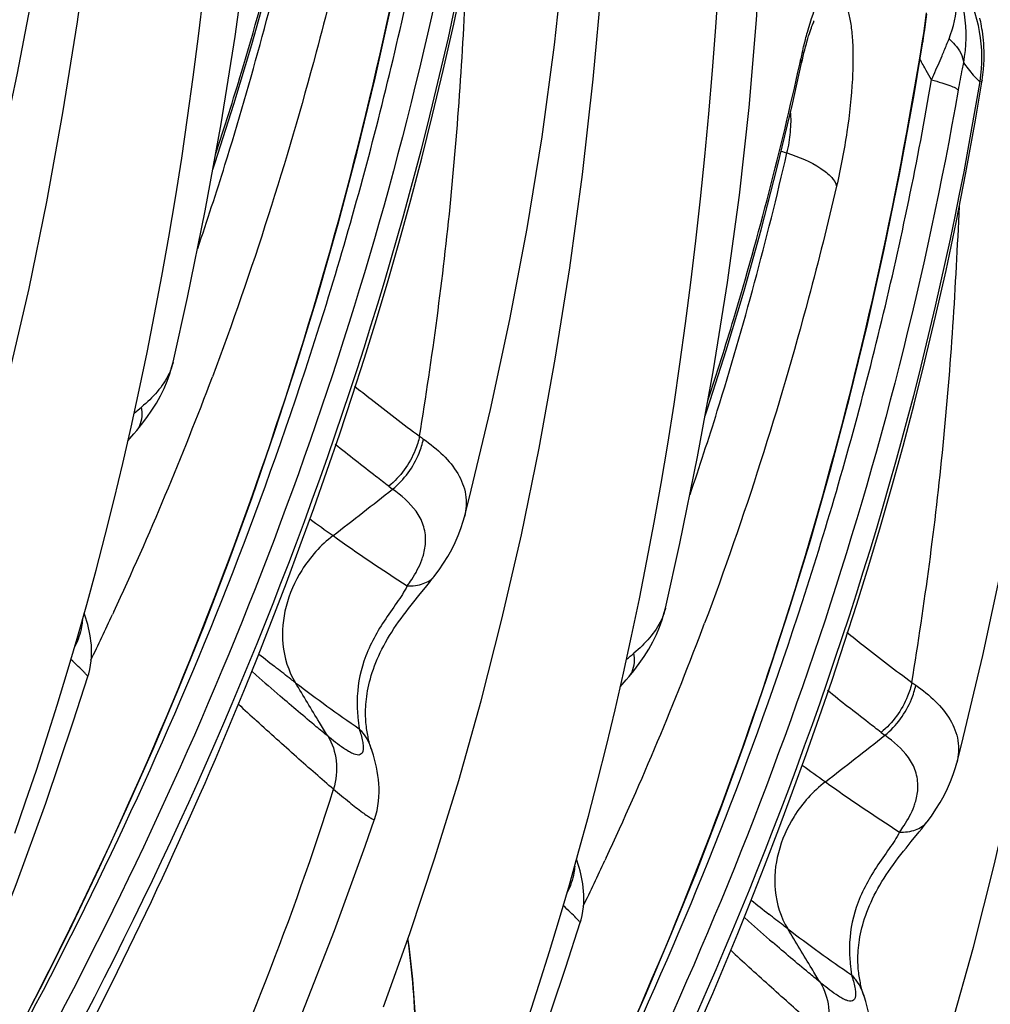
# Model space of a CAD drawing. Units: millimetres. Extents: x 0 to 297, y 0 to 210.
# Drawn here: x 198 to 200, y 91 to 94 of the extents above; entities that cross this region are included whole.
import ezdxf

# ---------------------------------------------------------------- set-up
doc = ezdxf.new("R2010")
doc.units = ezdxf.units.MM
doc.header["$LTSCALE"] = 16.335
doc.layers.add('DTM_AXIS', color=7, linetype='CONTINUOUS')

msp = doc.modelspace()

# ---------------------------------------------------------------- linework, layer by layer
at = {"layer": 'DTM_AXIS', "color": 7, "linetype": 'Continuous'}
for p, q in [((200.21501, 93.63861), (200.23915, 93.78305)), ((199.90322, 93.72194), (199.90633, 93.73614)), ((200.26254, 93.67894), (200.24823, 93.70458)), ((200.40069, 93.67809), (200.40068, 93.67806)), ((198.10258, 92.83325), (198.12391, 92.93542)), ((198.19489, 92.9096), (198.19482, 92.90929)), ((198.08048, 92.73241), (198.10258, 92.83325)), ((198.14933, 92.79788), (198.16039, 92.81775)), ((198.05763, 92.63289), (198.08048, 92.73241)), ((198.07194, 92.69524), (198.08825, 92.71417)), ((198.08825, 92.71417), (198.09592, 92.72321)), ((198.09582, 92.72309), (198.09592, 92.72321)), ((198.78291, 92.57078), (198.79338, 92.56302)), ((197.95928, 92.2483), (197.98487, 92.34245)), ((198.90838, 92.32741), (198.90842, 92.32746)), ((197.93304, 92.15545), (197.95928, 92.2483)), ((199.44476, 92.16211), (199.46609, 92.26428)), ((198.03336, 92.22889), (198.03, 92.22169)), ((199.53707, 92.23846), (199.537, 92.23815)), ((199.42266, 92.06126), (199.44476, 92.16211)), ((197.9062, 92.06393), (197.93304, 92.15545)), ((199.49151, 92.12674), (199.50258, 92.14661)), ((197.87875, 91.97365), (197.9062, 92.06393)), ((198.42157, 92.05612), (198.40943, 92.06693)), ((199.39982, 91.96174), (199.42266, 92.06126)), ((199.41413, 92.02409), (199.43043, 92.04303)), ((199.43043, 92.04303), (199.4381, 92.05206)), ((199.43801, 92.05195), (199.4381, 92.05206)), ((200.1251, 91.89964), (200.13556, 91.89187)), ((199.30146, 91.57715), (199.32706, 91.67131)), ((200.25057, 91.65627), (200.2506, 91.65631)), ((199.27523, 91.48431), (199.30146, 91.57715)), ((199.37554, 91.55775), (199.37215, 91.55046)), ((199.24839, 91.39279), (199.27523, 91.48431)), ((199.22094, 91.3025), (199.24839, 91.39279)), ((199.76376, 91.38498), (199.75161, 91.39578))]:
    msp.add_line(p, q, dxfattribs=at)
for points in [[(197.64698, 93.1585), (197.65957, 93.2083), (197.71763, 93.45158), (197.77048, 93.69721), (197.81766, 93.94485), (197.85856, 94.19444), (197.89268, 94.44559), (197.91995, 94.69754), (197.94085, 94.94978), (197.95355, 95.15393)], [(197.74915, 92.87999), (197.8021, 93.10994), (197.85068, 93.34622), (197.89472, 93.58878), (197.93405, 93.83749), (197.96853, 94.09212), (197.99808, 94.35245), (198.02265, 94.61868), (198.04214, 94.89031), (198.05406, 95.11164)], [(198.19482, 92.90928), (198.23411, 93.08595), (198.2823, 93.3219), (198.32574, 93.55923), (198.36395, 93.79743), (198.39645, 94.0362), (198.42294, 94.27522), (198.44359, 94.51389), (198.45887, 94.75163), (198.46609, 94.90251)], [(198.98917, 92.48735), (199.00176, 92.53716), (199.05982, 92.78043), (199.11266, 93.02607), (199.15984, 93.27371), (199.20074, 93.5233), (199.23486, 93.77444), (199.26214, 94.02639), (199.28304, 94.27864), (199.29574, 94.48279)], [(198.76806, 91.1516), (198.84014, 91.35187), (198.90869, 91.55766), (198.97354, 91.7691), (199.03437, 91.98575), (199.09134, 92.20885), (199.14428, 92.4388), (199.19287, 92.67507), (199.2369, 92.91764), (199.27623, 93.16635), (199.31072, 93.42098), (199.34026, 93.68131), (199.36483, 93.94754), (199.38432, 94.21917), (199.39625, 94.4405)], [(198.39193, 92.02285), (198.42473, 92.10425), (198.46497, 92.20646), (198.5038, 92.30773), (198.54163, 92.40907), (198.57842, 92.51046), (198.61413, 92.61175), (198.64907, 92.71386), (198.68318, 92.81677), (198.71641, 92.9204), (198.74902, 93.02564), (198.78087, 93.13224), (198.81196, 93.24037), (198.84266, 93.35158), (198.87285, 93.46592), (198.9024, 93.58327), (198.93148, 93.70498), (198.95986, 93.83078), (198.98739, 93.96082), (199.01423, 94.09702), (199.04018, 94.23992), (199.0585, 94.34924)], [(197.76528, 91.07119), (197.84309, 91.22163), (197.91957, 91.37504), (197.99463, 91.53149), (198.06825, 91.6912), (198.1403, 91.85419), (198.21064, 92.02049), (198.27921, 92.19033), (198.34583, 92.36373), (198.41035, 92.54069), (198.47267, 92.72145), (198.53262, 92.90602), (198.59001, 93.09438), (198.64473, 93.28676), (198.69662, 93.48316), (198.74549, 93.68352), (198.79125, 93.88808), (198.83375, 94.09687), (198.87282, 94.30975)], [(199.65554, 93.58658), (199.66543, 93.70429), (199.67437, 93.82296), (199.68235, 93.94259), (199.68938, 94.06317), (199.69545, 94.18455), (199.69999, 94.29147)], [(198.12391, 92.93542), (198.14445, 93.0389), (198.16417, 93.14366), (198.18307, 93.24969), (198.20112, 93.35698), (198.2183, 93.46549), (198.2346, 93.57517), (198.25, 93.68604), (198.26451, 93.79809), (198.2781, 93.9113), (198.29078, 94.02564), (198.30253, 94.14111), (198.31336, 94.25772)], [(199.537, 92.23814), (199.5763, 92.41481), (199.62448, 92.65076), (199.66792, 92.88808), (199.70614, 93.12629), (199.73863, 93.36506), (199.76512, 93.60407), (199.78577, 93.84275), (199.80106, 94.08049), (199.80828, 94.23137)], [(198.30288, 93.43436), (198.30941, 93.45348), (198.36041, 93.61262), (198.40916, 93.77526), (198.45555, 93.94139), (198.49951, 94.11096)], [(200.23915, 93.78305), (200.23959, 93.7858), (200.2419, 93.80069), (200.24405, 93.81537), (200.24606, 93.82987), (200.24789, 93.8441), (200.24954, 93.85795)], [(199.92349, 93.78504), (199.92557, 93.79217), (199.9276, 93.79888), (199.92957, 93.80512), (199.93145, 93.81089), (199.93325, 93.81618), (199.93495, 93.82096), (199.93653, 93.82524), (199.93798, 93.82901), (199.93927, 93.83222), (199.9404, 93.8349)], [(199.9404, 93.8349), (199.94135, 93.83705), (199.94207, 93.83861), (199.94255, 93.83961), (199.9427, 93.8399)], [(200.40068, 93.67804), (200.40279, 93.6928), (200.40431, 93.70693), (200.40533, 93.72056), (200.40588, 93.73351), (200.40604, 93.74567), (200.40588, 93.7571), (200.40546, 93.76782), (200.40484, 93.77779), (200.40406, 93.78706), (200.40315, 93.79574), (200.40216, 93.80387), (200.4011, 93.81143), (200.4, 93.81855), (200.39888, 93.82521), (200.39775, 93.83144), (200.3966, 93.83738), (200.39543, 93.84307), (200.39456, 93.84716)], [(200.33135, 91.81621), (200.34394, 91.86602), (200.402, 92.10929), (200.45485, 92.35492), (200.50203, 92.60257), (200.54293, 92.85216), (200.57705, 93.1033), (200.60432, 93.35525), (200.62522, 93.60749), (200.63792, 93.81164)], [(199.9075, 93.72091), (199.9082, 93.72409), (199.9104, 93.73385), (199.91261, 93.74329), (199.91482, 93.75239), (199.91702, 93.76113), (199.91921, 93.76949), (199.92137, 93.77747), (199.92349, 93.78504)], [(200.31573, 91.09796), (200.37656, 91.3146), (200.43352, 91.53771), (200.48647, 91.76766), (200.53505, 92.00393), (200.57909, 92.24649), (200.61842, 92.4952), (200.6529, 92.74984), (200.68245, 93.01016), (200.70702, 93.27639), (200.72651, 93.54803), (200.73843, 93.76936)], [(199.84169, 93.43982), (199.88318, 93.61272), (199.90749, 93.7209)], [(199.73411, 91.3517), (199.76692, 91.43311), (199.80716, 91.53532), (199.84599, 91.63658), (199.88381, 91.73792), (199.92061, 91.83931), (199.95632, 91.94061), (199.99125, 92.04272), (200.02536, 92.14563), (200.0586, 92.24926), (200.09121, 92.35449), (200.12306, 92.46109), (200.15415, 92.56923), (200.18485, 92.68044), (200.21504, 92.79477), (200.24458, 92.91212), (200.27367, 93.03384), (200.30205, 93.15964), (200.32957, 93.28968), (200.35641, 93.42588), (200.38236, 93.56878), (200.40069, 93.67809)], [(199.41044, 91.02005), (199.48249, 91.18305), (199.55283, 91.34935), (199.62139, 91.51919), (199.68802, 91.69258), (199.75253, 91.86955), (199.81486, 92.05031), (199.8748, 92.23487), (199.93219, 92.42323), (199.98692, 92.61562), (200.0388, 92.81201), (200.08768, 93.01238), (200.13343, 93.21693), (200.17593, 93.42573), (200.21501, 93.63861)], [(199.46609, 92.26428), (199.48663, 92.36776), (199.50636, 92.47252), (199.52526, 92.57855), (199.5433, 92.68584), (199.56048, 92.79434), (199.57678, 92.90403), (199.59219, 93.0149), (199.60669, 93.12695), (199.62028, 93.24015), (199.63296, 93.3545), (199.64471, 93.46996), (199.65554, 93.58658)], [(199.64507, 92.76322), (199.6516, 92.78234), (199.7026, 92.94147), (199.75134, 93.10412), (199.79773, 93.27025), (199.84169, 93.43982)], [(198.18594, 92.87768), (198.19191, 92.89764), (198.19489, 92.9096)], [(198.16039, 92.81775), (198.17018, 92.83771), (198.17869, 92.85769), (198.18594, 92.87768)], [(198.09582, 92.72309), (198.10878, 92.739), (198.1235, 92.7585), (198.13702, 92.77813), (198.14933, 92.79788)], [(197.98487, 92.34245), (198.00981, 92.4379), (198.03406, 92.53471), (198.05763, 92.63289)], [(198.90842, 92.32746), (198.91989, 92.34303), (198.93237, 92.36136), (198.94387, 92.3799), (198.9544, 92.39868), (198.9639, 92.41763), (198.97232, 92.43676), (198.97964, 92.456), (198.98585, 92.47534), (198.98925, 92.48774)], [(198.88662, 92.29974), (198.89364, 92.30851), (198.90058, 92.31731), (198.90742, 92.32615)], [(198.85097, 92.25566), (198.86527, 92.27339), (198.88662, 92.29974)], [(198.8097, 92.20122), (198.81628, 92.21042), (198.82301, 92.21958), (198.82986, 92.22868), (198.83682, 92.23773), (198.84387, 92.24673), (198.85097, 92.25566)], [(197.95985, 92.20253), (197.95727, 92.21108), (197.95449, 92.21966), (197.95268, 92.22495)], [(199.52812, 92.20653), (199.5341, 92.2265), (199.53707, 92.23846)], [(197.97108, 92.14829), (197.96981, 92.15792), (197.96827, 92.16727), (197.96647, 92.17635), (197.96447, 92.1852), (197.96225, 92.19392), (197.95985, 92.20253)], [(198.72384, 92.00567), (198.72516, 92.01347), (198.7267, 92.02143), (198.72846, 92.02955), (198.73044, 92.03782), (198.73267, 92.04623), (198.73514, 92.05478), (198.73787, 92.06344), (198.74085, 92.07223), (198.7441, 92.08112), (198.74761, 92.09011), (198.75139, 92.09918), (198.75544, 92.10833), (198.75975, 92.11753), (198.76433, 92.12679), (198.76918, 92.13609), (198.77428, 92.1454), (198.77963, 92.15473), (198.78522, 92.16407), (198.79103, 92.1734), (198.79706, 92.1827), (198.80329, 92.19198), (198.8097, 92.20122)], [(199.50258, 92.14661), (199.51237, 92.16656), (199.52088, 92.18655), (199.52812, 92.20653)], [(197.96253, 92.0521), (197.96482, 92.0599), (197.9677, 92.07171), (197.96989, 92.08344), (197.97142, 92.09501), (197.97234, 92.10631), (197.97271, 92.11731), (197.97258, 92.12799), (197.97201, 92.13832), (197.97108, 92.14829)], [(199.438, 92.05195), (199.45097, 92.06786), (199.46568, 92.08735), (199.4792, 92.10698), (199.49151, 92.12674)], [(195.80427, 88.22253), (195.96034, 88.40759), (196.10145, 88.58152), (196.23892, 88.75752), (196.37248, 88.93528), (196.50169, 89.11426), (196.62673, 89.29469), (196.74822, 89.47755), (196.86601, 89.66277), (196.97998, 89.85028), (197.09069, 90.04117), (197.19805, 90.23561), (197.3018, 90.43342), (197.40219, 90.63541), (197.49922, 90.84196), (197.59251, 91.05266), (197.68174, 91.26706), (197.76682, 91.48515), (197.84759, 91.70675), (197.92374, 91.93113), (197.96257, 92.05226)], [(198.71967, 91.95607), (198.71979, 91.9626), (198.72005, 91.96932), (198.72047, 91.97623), (198.72104, 91.98332), (198.72179, 91.99059), (198.72272, 91.99805), (198.72384, 92.00567)], [(197.76325, 91.6248), (197.79296, 91.71023), (197.82212, 91.79683), (197.85071, 91.88461), (197.87875, 91.97365)], [(198.73521, 91.85545), (198.73435, 91.85816), (198.73346, 91.86102), (198.73256, 91.86402), (198.73165, 91.86714), (198.73074, 91.87039), (198.72983, 91.87378), (198.72893, 91.8773), (198.72804, 91.88094), (198.72716, 91.88473), (198.7263, 91.88866), (198.72547, 91.89274), (198.72467, 91.89697), (198.72391, 91.9014), (198.72317, 91.90603), (198.72249, 91.91084), (198.72185, 91.91585), (198.72128, 91.92103), (198.72078, 91.92641), (198.72036, 91.93197), (198.72002, 91.9377), (198.71979, 91.94362), (198.71967, 91.94974), (198.71967, 91.95607)], [(199.32706, 91.67131), (199.35199, 91.76676), (199.37625, 91.86356), (199.39982, 91.96174)], [(198.74414, 91.6628), (198.74775, 91.67438), (198.75092, 91.68696), (198.75334, 91.69953), (198.75507, 91.71202), (198.75612, 91.72434), (198.75657, 91.73646), (198.75645, 91.74836), (198.75584, 91.76002), (198.75477, 91.77143), (198.7533, 91.78263), (198.75146, 91.7937), (198.74928, 91.80465), (198.74678, 91.81553), (198.74396, 91.82649), (198.74083, 91.83755), (198.73739, 91.84874), (198.73567, 91.85404)], [(200.2506, 91.65631), (200.26208, 91.67189), (200.27455, 91.69022), (200.28606, 91.70876), (200.29659, 91.72753), (200.30608, 91.74649), (200.3145, 91.76562), (200.32182, 91.78486), (200.32804, 91.80419), (200.33144, 91.8166)], [(196.40619, 87.87865), (196.51617, 87.99488), (196.68004, 88.17421), (196.839, 88.3557), (196.99245, 88.53857), (197.14068, 88.72313), (197.28362, 88.90924), (197.42077, 89.09615), (197.55246, 89.28421), (197.67981, 89.47502), (197.80271, 89.66855), (197.92098, 89.86465), (198.03549, 90.06499), (198.1463, 90.27011), (198.25293, 90.47947), (198.3553, 90.69321), (198.45335, 90.91148), (198.5468, 91.13397), (198.63533, 91.3601), (198.71886, 91.58973), (198.74415, 91.66283)], [(200.2288, 91.62859), (200.23582, 91.63737), (200.24276, 91.64617), (200.24961, 91.65501)], [(200.19316, 91.58452), (200.20746, 91.60225), (200.2288, 91.62859)], [(200.15188, 91.53008), (200.15846, 91.53928), (200.16519, 91.54844), (200.17204, 91.55754), (200.17901, 91.56659), (200.18606, 91.57558), (200.19316, 91.58452)], [(199.30204, 91.53139), (199.29946, 91.53993), (199.29668, 91.54852), (199.29486, 91.55381)], [(199.31326, 91.47714), (199.312, 91.48678), (199.31045, 91.49613), (199.30866, 91.50521), (199.30665, 91.51406), (199.30444, 91.52278), (199.30204, 91.53139)], [(200.06602, 91.33453), (200.06735, 91.34233), (200.06888, 91.35029), (200.07064, 91.35841), (200.07263, 91.36668), (200.07486, 91.37509), (200.07733, 91.38363), (200.08005, 91.3923), (200.08304, 91.40109), (200.08628, 91.40998), (200.08979, 91.41896), (200.09357, 91.42804), (200.09762, 91.43718), (200.10194, 91.44639), (200.10652, 91.45564), (200.11136, 91.46494), (200.11646, 91.47426), (200.12181, 91.48359), (200.1274, 91.49293), (200.13322, 91.50226), (200.13924, 91.51156), (200.14547, 91.52084), (200.15188, 91.53008)], [(199.30471, 91.38096), (199.307, 91.38875), (199.30989, 91.40057), (199.31207, 91.41229), (199.31361, 91.42386), (199.31453, 91.43517), (199.31489, 91.44616), (199.31476, 91.45685), (199.3142, 91.46718), (199.31326, 91.47714)], [(197.14646, 87.55139), (197.30252, 87.73645), (197.44364, 87.91038), (197.58111, 88.08638), (197.71466, 88.26414), (197.84387, 88.44311), (197.96892, 88.62355), (198.0904, 88.80641), (198.2082, 88.99163), (198.32217, 89.17913), (198.43287, 89.37003), (198.54023, 89.56446), (198.64399, 89.76227), (198.74438, 89.96426), (198.8414, 90.17082), (198.93469, 90.38151), (199.02393, 90.59591), (199.10901, 90.81401), (199.18977, 91.03561), (199.26592, 91.25998), (199.30475, 91.38112)], [(198.85859, 90.97728), (198.85823, 91.05067), (198.85487, 91.1384), (198.84826, 91.22727), (198.8384, 91.31687), (198.83528, 91.33836)], [(200.06185, 91.28493), (200.06198, 91.29146), (200.06224, 91.29818), (200.06265, 91.30508), (200.06323, 91.31217), (200.06397, 91.31945), (200.0649, 91.3269), (200.06602, 91.33453)], [(199.1643, 91.12569), (199.1929, 91.21346), (199.22094, 91.3025)], [(200.0774, 91.18431), (200.07653, 91.18702), (200.07564, 91.18988), (200.07474, 91.19287), (200.07383, 91.196), (200.07292, 91.19925), (200.07202, 91.20264), (200.07111, 91.20615), (200.07022, 91.2098), (200.06935, 91.21358), (200.06849, 91.21752), (200.06766, 91.2216), (200.06686, 91.22583), (200.06609, 91.23026), (200.06536, 91.23488), (200.06467, 91.2397), (200.06404, 91.2447), (200.06346, 91.24989), (200.06296, 91.25526), (200.06254, 91.26082), (200.06221, 91.26656), (200.06198, 91.27248), (200.06185, 91.2786), (200.06185, 91.28493)], [(200.08633, 90.99166), (200.08993, 91.00323), (200.0931, 91.01582), (200.09553, 91.02839), (200.09725, 91.04088), (200.09831, 91.0532), (200.09875, 91.06531), (200.09864, 91.07721), (200.09802, 91.08887), (200.09695, 91.10028), (200.09548, 91.11149), (200.09364, 91.12256), (200.09146, 91.13351), (200.08897, 91.14439), (200.08615, 91.15535), (200.08302, 91.1664), (200.07957, 91.1776), (200.07786, 91.18289)]]:
    msp.add_lwpolyline(points, dxfattribs=at)
for centre, radius, start, end in [((199.99607, 93.73971), 0.40395, 350.73266, 29.50376), ((198.46241, 94.52408), 1.98801, 337.36504, 338.3518), ((201.26045, 93.44189), 1.38582, 166.93196, 167.74014), ((197.60745, 94.87787), 2.91328, 337.11317, 337.41429), ((190.45655, 88.21942), 11.22336, 29.256931, 29.436221), ((197.42406, 94.95606), 3.11264, 336.06008, 337.09996), ((197.14292, 95.08044), 3.42006, 335.80681, 336.06678), ((200.10293, 94.24451), 0.79986, 251.75315, 252.95332), ((189.75086, 96.07956), 9.13386, 335.065516, 339.421258), ((196.84939, 94.30858), 1.97534, 308.86635, 309.61702), ((201.88122, 96.83013), 5.10714, 233.82756, 233.97551), ((201.42779, 96.38256), 4.83689, 233.74893, 234.67316), ((201.62406, 96.63524), 5.15655, 234.51746, 237.2308), ((189.83811, 96.04001), 9.03807, 334.135232, 335.009273), ((191.09305, 95.40842), 9.13386, 335.065516, 339.421258), ((201.54976, 95.97248), 4.96286, 231.03797, 231.74569), ((198.19157, 93.63744), 1.97534, 308.86635, 309.61702), ((202.95275, 97.16398), 6.82801, 228.423818, 229.156094), ((201.17375, 95.50968), 4.36669, 232.71494, 235.52446), ((203.2234, 96.15898), 5.10714, 233.82756, 233.97551), ((201.5857, 95.38057), 4.68023, 226.6534, 227.48196), ((202.76997, 95.71141), 4.83689, 233.74893, 234.67316), ((202.96624, 95.9641), 5.15655, 234.51746, 237.2308), ((191.18031, 95.36886), 9.03805, 334.135232, 335.008695), ((202.89195, 95.30133), 4.96286, 231.03797, 231.74569), ((204.29493, 96.49284), 6.82801, 228.423818, 229.156094), ((202.51593, 94.83854), 4.36669, 232.71494, 235.52446), ((202.92789, 94.70942), 4.68023, 226.6534, 227.48196)]:
    msp.add_arc(centre, radius, start, end, dxfattribs=at)
for points, knots in [([(196.78766, 89.53888), (197.0614, 89.89413), (197.559, 90.6453), (198.16796, 91.85207), (198.62849, 93.12709), (198.82438, 94.01092), (198.89592, 94.4569)], [0, 0, 0, 0, 0.2490736, 0.4987617, 0.7491472, 1, 1, 1, 1]), ([(198.31069, 93.47551), (198.33525, 93.54998), (198.43044, 93.85249), (198.50967, 94.15997), (198.56103, 94.3931)], [0, 0, 0, 0, 0.2472443, 1, 1, 1, 1]), ([(195.9197, 88.35837), (196.0695, 88.49376), (196.37785, 88.80679), (196.83021, 89.34743), (197.29334, 89.99026), (197.9155, 90.9966), (198.59653, 92.4322), (198.94531, 93.68831), (199.05257, 94.3458)], [0, 0, 0, 0, 0.0882857, 0.1917761, 0.3079702, 0.4343845, 0.7087224, 1, 1, 1, 1]), ([(196.77148, 89.51378), (197.04245, 89.86439), (197.53925, 90.60316), (198.15568, 91.78817), (198.55436, 92.83123), (198.79174, 93.69209), (198.8829, 94.12993), (198.92057, 94.35024)], [0, 0, 0, 0, 0.2489151, 0.4986415, 0.7490033, 0.8744449, 1, 1, 1, 1]), ([(198.99294, 94.3225), (198.90529, 93.81739), (198.64982, 92.82118), (198.06058, 91.40144), (197.42451, 90.29219), (196.83299, 89.46304), (196.50708, 89.07157), (196.3347, 88.88467)], [0, 0, 0, 0, 0.2510961, 0.501418, 0.7509018, 0.8754682, 1, 1, 1, 1]), ([(198.26212, 93.21961), (198.28786, 93.29522), (198.38788, 93.60213), (198.47162, 93.91428), (198.52631, 94.15093)], [0, 0, 0, 0, 0.2474829, 1, 1, 1, 1]), ([(198.66166, 94.0604), (198.63768, 93.9581), (198.5368, 93.55555), (198.41083, 93.1592), (198.30189, 92.86906)], [0, 0, 0, 0, 0.253197, 1, 1, 1, 1]), ([(198.8669, 92.70742), (198.90153, 92.92178), (198.96014, 93.35306), (198.98683, 93.7874), (198.99637, 94.00491)], [0, 0, 0, 0, 0.499345, 1, 1, 1, 1]), ([(200.30881, 93.98043), (200.32986, 93.94274), (200.35906, 93.85848), (200.35744, 93.76937), (200.34927, 93.72616)], [0, 0, 0, 0, 0.4953696, 1, 1, 1, 1]), ([(200.3102, 93.79069), (200.32276, 93.82278), (200.33826, 93.88752), (200.32316, 93.95369), (200.30881, 93.98043)], [0, 0, 0, 0, 0.5316676, 1, 1, 1, 1]), ([(199.92429, 93.80915), (199.93354, 93.84211), (199.94725, 93.88559), (199.97194, 93.92926), (199.98713, 93.94339), (199.99873, 93.94297), (200.00548, 93.93855), (200.01128, 93.93148), (200.01876, 93.91815), (200.02663, 93.89727), (200.03511, 93.86831), (200.04249, 93.83347), (200.04732, 93.79087), (200.04899, 93.73908), (200.04631, 93.65325), (200.0335, 93.53494), (200.01499, 93.43826), (200.00379, 93.38927)], [0, 0, 0, 0, 0.1411345, 0.1841393, 0.2097858, 0.2193584, 0.2296174, 0.2420035, 0.2568254, 0.292412, 0.3336816, 0.3812068, 0.4390069, 0.5101568, 0.5946578, 0.7928091, 1, 1, 1, 1]), ([(200.23811, 93.78576), (200.23916, 93.79232), (200.24308, 93.81763), (200.24645, 93.84303), (200.24843, 93.86189)], [0, 0, 0, 0, 0.2595365, 1, 1, 1, 1]), ([(199.91053, 93.75523), (199.91162, 93.75992), (199.91591, 93.77797), (199.92058, 93.79593), (199.92429, 93.80915)], [0, 0, 0, 0, 0.2596842, 1, 1, 1, 1]), ([(198.12985, 88.86774), (198.40359, 89.22299), (198.90118, 89.97415), (199.51015, 91.18093), (199.97067, 92.45595), (200.16656, 93.33978), (200.23811, 93.78576)], [0, 0, 0, 0, 0.2490736, 0.4987617, 0.7491472, 1, 1, 1, 1]), ([(200.23811, 93.78578), (200.23847, 93.78536), (200.23904, 93.78453), (200.23919, 93.78349), (200.23912, 93.78306)], [0, 0, 0, 0, 0.5558441, 1, 1, 1, 1]), ([(200.3102, 93.7907), (200.31599, 93.78584), (200.33421, 93.76843), (200.34882, 93.74409), (200.34927, 93.72616)], [0, 0, 0, 0, 0.2964, 1, 1, 1, 1]), ([(199.65288, 92.80437), (199.67743, 92.87883), (199.77262, 93.18134), (199.85186, 93.48882), (199.90322, 93.72194)], [0, 0, 0, 0, 0.2472444, 1, 1, 1, 1]), ([(200.34927, 93.72616), (200.34806, 93.72047), (200.34298, 93.69561), (200.33847, 93.67063), (200.33512, 93.65135)], [0, 0, 0, 0, 0.2290271, 1, 1, 1, 1]), ([(200.34927, 93.72616), (200.35803, 93.71461), (200.37005, 93.69886), (200.38547, 93.68202), (200.39179, 93.67606), (200.39476, 93.67466)], [0, 0, 0, 0, 0.6309237, 0.8570619, 1, 1, 1, 1]), ([(197.26189, 87.68722), (197.41168, 87.82262), (197.72004, 88.13565), (198.1724, 88.67628), (198.63552, 89.31911), (199.25769, 90.32546), (199.93871, 91.76106), (200.28749, 93.01717), (200.39476, 93.67466)], [0, 0, 0, 0, 0.0882857, 0.1917761, 0.3079702, 0.4343845, 0.7087224, 1, 1, 1, 1]), ([(198.11367, 88.84264), (198.38464, 89.19324), (198.88144, 89.93202), (199.49786, 91.11703), (199.89654, 92.16008), (200.13392, 93.02094), (200.22509, 93.45879), (200.26275, 93.6791)], [0, 0, 0, 0, 0.2489151, 0.4986415, 0.7490033, 0.8744449, 1, 1, 1, 1]), ([(200.2626, 93.67885), (200.27197, 93.67641), (200.28882, 93.67171), (200.31086, 93.66462), (200.32564, 93.65826), (200.33343, 93.65389), (200.33513, 93.65138)], [0, 0, 0, 0, 0.372092, 0.6734677, 0.8838836, 1, 1, 1, 1]), ([(200.40068, 93.67804), (200.40046, 93.67666), (200.39951, 93.67322), (200.39597, 93.67403), (200.39476, 93.67466)], [0, 0, 0, 0, 0.5066173, 1, 1, 1, 1]), ([(200.33512, 93.65135), (200.24747, 93.14624), (199.99201, 92.15004), (199.40276, 90.73029), (198.7667, 89.62104), (198.17518, 88.7919), (197.84926, 88.40042), (197.67688, 88.21353)], [0, 0, 0, 0, 0.2510961, 0.501418, 0.7509018, 0.8754682, 1, 1, 1, 1]), ([(199.86845, 93.47978), (199.87351, 93.49837), (199.87903, 93.53614), (199.88016, 93.57428), (199.87848, 93.59292)], [0, 0, 0, 0, 0.5072268, 1, 1, 1, 1]), ([(199.6043, 92.54846), (199.63005, 92.62408), (199.73006, 92.93099), (199.81381, 93.24314), (199.86849, 93.47979)], [0, 0, 0, 0, 0.2474829, 1, 1, 1, 1]), ([(199.86845, 93.47978), (199.9006, 93.46934), (199.94479, 93.45125), (199.98874, 93.41705), (200.00201, 93.39808), (200.00385, 93.38926)], [0, 0, 0, 0, 0.6063481, 0.8382672, 1, 1, 1, 1]), ([(200.00385, 93.38926), (199.97986, 93.28696), (199.87898, 92.88441), (199.75301, 92.48805), (199.64408, 92.19792)], [0, 0, 0, 0, 0.253197, 1, 1, 1, 1]), ([(200.20908, 92.03627), (200.24371, 92.25064), (200.30232, 92.68192), (200.32901, 93.11626), (200.33856, 93.33376)], [0, 0, 0, 0, 0.499345, 1, 1, 1, 1]), ([(199.47203, 88.1966), (199.74577, 88.55184), (200.24337, 89.30301), (200.85233, 90.50979), (201.31286, 91.78481), (201.50875, 92.66863), (201.58029, 93.11462)], [0, 0, 0, 0, 0.2490736, 0.4987617, 0.7491472, 1, 1, 1, 1]), ([(198.60407, 87.01608), (198.75387, 87.15148), (199.06222, 87.4645), (199.51458, 88.00514), (199.97771, 88.64797), (200.59987, 89.65432), (201.2809, 91.08991), (201.62968, 92.34603), (201.73694, 93.00351)], [0, 0, 0, 0, 0.0882857, 0.1917761, 0.3079702, 0.4343845, 0.7087224, 1, 1, 1, 1]), ([(199.45585, 88.17149), (199.72682, 88.5221), (200.22362, 89.26087), (200.84005, 90.44589), (201.23873, 91.48894), (201.47611, 92.3498), (201.56727, 92.78764), (201.60494, 93.00796)], [0, 0, 0, 0, 0.2489151, 0.4986415, 0.7490033, 0.8744449, 1, 1, 1, 1]), ([(201.67731, 92.98021), (201.58966, 92.4751), (201.33419, 91.4789), (200.74494, 90.05915), (200.10888, 88.9499), (199.51736, 88.12075), (199.19145, 87.72928), (199.01907, 87.54238)], [0, 0, 0, 0, 0.2510961, 0.501418, 0.7509018, 0.8754682, 1, 1, 1, 1]), ([(198.19481, 92.90929), (198.19235, 92.89867), (198.1753, 92.85087), (198.13926, 92.81221), (198.10897, 92.78693)], [0, 0, 0, 0, 0.2164048, 1, 1, 1, 1]), ([(198.68954, 92.84417), (198.70449, 92.83216), (198.76287, 92.78562), (198.82212, 92.74016), (198.8669, 92.70742)], [0, 0, 0, 0, 0.2569584, 1, 1, 1, 1]), ([(198.09592, 92.72321), (198.09923, 92.72717), (198.11093, 92.74626), (198.11183, 92.77024), (198.10897, 92.78693)], [0, 0, 0, 0, 0.2336733, 1, 1, 1, 1]), ([(198.86691, 92.70741), (198.86409, 92.69446), (198.84792, 92.6428), (198.81435, 92.5967), (198.78292, 92.57078)], [0, 0, 0, 0, 0.2455442, 1, 1, 1, 1]), ([(198.79338, 92.56302), (198.82492, 92.58883), (198.85861, 92.63495), (198.87475, 92.68665), (198.87757, 92.69963)], [0, 0, 0, 0, 0.7541939, 1, 1, 1, 1]), ([(198.87755, 92.69965), (198.89628, 92.68616), (198.93127, 92.65838), (198.97343, 92.60835), (198.99648, 92.5493), (198.99429, 92.50746), (198.98927, 92.48778)], [0, 0, 0, 0, 0.271524, 0.5239353, 0.7610108, 1, 1, 1, 1]), ([(198.78288, 92.57081), (198.77123, 92.57979), (198.72235, 92.61753), (198.67371, 92.65558), (198.6369, 92.68489)], [0, 0, 0, 0, 0.238184, 1, 1, 1, 1]), ([(198.88325, 92.4218), (198.88358, 92.43641), (198.87937, 92.46552), (198.85135, 92.51732), (198.81707, 92.54576), (198.79338, 92.56301)], [0, 0, 0, 0, 0.2519445, 0.494688, 1, 1, 1, 1]), ([(198.63091, 92.4363), (198.59733, 92.41025), (198.54351, 92.35059), (198.49785, 92.24598), (198.48719, 92.13769), (198.50904, 92.06683), (198.52849, 92.03541)], [0, 0, 0, 0, 0.2843368, 0.5245394, 0.7527297, 1, 1, 1, 1]), ([(198.87284, 92.36993), (198.87446, 92.37434), (198.87997, 92.39113), (198.88295, 92.40881), (198.88325, 92.4218)], [0, 0, 0, 0, 0.2653498, 1, 1, 1, 1]), ([(198.83305, 92.29932), (198.83737, 92.30512), (198.85296, 92.32722), (198.86601, 92.35131), (198.87284, 92.36993)], [0, 0, 0, 0, 0.2670786, 1, 1, 1, 1]), ([(198.83305, 92.29933), (198.84785, 92.29873), (198.87593, 92.3014), (198.90068, 92.31725), (198.90834, 92.32744)], [0, 0, 0, 0, 0.537332, 1, 1, 1, 1]), ([(199.94626, 86.34494), (200.09605, 86.48033), (200.40441, 86.79336), (200.85677, 87.334), (201.31989, 87.97682), (201.94206, 88.98317), (202.62308, 90.41877), (202.97186, 91.67488), (203.07913, 92.33237)], [0, 0, 0, 0, 0.0882857, 0.1917761, 0.3079702, 0.4343845, 0.7087224, 1, 1, 1, 1]), ([(198.83305, 92.29933), (198.82524, 92.28339), (198.80367, 92.25155), (198.75766, 92.18738), (198.71042, 92.09996), (198.69462, 92.00703), (198.69776, 91.94515), (198.7012, 91.92018), (198.70196, 91.90993)], [0, 0, 0, 0, 0.1258407, 0.271312, 0.5612221, 0.8213729, 0.9270913, 1, 1, 1, 1]), ([(203.01949, 92.30907), (202.93184, 91.80396), (202.67638, 90.80775), (202.08713, 89.38801), (201.45107, 88.27876), (200.85955, 87.44961), (200.53363, 87.05814), (200.36125, 86.87124)], [0, 0, 0, 0, 0.2510961, 0.501418, 0.7509018, 0.8754682, 1, 1, 1, 1]), ([(199.53699, 92.23815), (199.53454, 92.22753), (199.51748, 92.17972), (199.48144, 92.14107), (199.45115, 92.11579)], [0, 0, 0, 0, 0.2164048, 1, 1, 1, 1]), ([(197.94755, 92.20651), (197.94727, 92.20039), (197.94447, 92.17535), (197.93572, 92.15113), (197.92676, 92.13434)], [0, 0, 0, 0, 0.2434615, 1, 1, 1, 1]), ([(200.03173, 92.17303), (200.04668, 92.16101), (200.10505, 92.11447), (200.16431, 92.06902), (200.20909, 92.03627)], [0, 0, 0, 0, 0.2569584, 1, 1, 1, 1]), ([(199.4381, 92.05206), (199.44141, 92.05602), (199.45312, 92.07511), (199.45401, 92.0991), (199.45115, 92.11579)], [0, 0, 0, 0, 0.2336733, 1, 1, 1, 1]), ([(197.96254, 92.05218), (197.96267, 92.05263), (197.96139, 92.05405), (197.95956, 92.05651), (197.95572, 92.06045), (197.94809, 92.06831), (197.93477, 92.08131), (197.9232, 92.09246), (197.91653, 92.09891)], [0, 0, 0, 0, 0.021051, 0.0719264, 0.1532622, 0.2647782, 0.5761731, 1, 1, 1, 1]), ([(198.5285, 92.0354), (198.52426, 92.03861), (198.50699, 92.05178), (198.48987, 92.06514), (198.47699, 92.07529)], [0, 0, 0, 0, 0.2450444, 1, 1, 1, 1]), ([(198.61638, 91.89005), (198.60878, 91.90231), (198.57913, 91.95055), (198.55034, 91.99931), (198.52849, 92.0354)], [0, 0, 0, 0, 0.2548146, 1, 1, 1, 1]), ([(200.20909, 92.03627), (200.20627, 92.02331), (200.1901, 91.97166), (200.15654, 91.92556), (200.1251, 91.89964)], [0, 0, 0, 0, 0.2455442, 1, 1, 1, 1]), ([(200.13556, 91.89187), (200.1671, 91.91769), (200.20079, 91.96381), (200.21694, 92.01551), (200.21975, 92.02849)], [0, 0, 0, 0, 0.7541939, 1, 1, 1, 1]), ([(200.21973, 92.0285), (200.23846, 92.01502), (200.27346, 91.98724), (200.31561, 91.93721), (200.33866, 91.87815), (200.33648, 91.83632), (200.33146, 91.81663)], [0, 0, 0, 0, 0.271524, 0.5239353, 0.7610108, 1, 1, 1, 1]), ([(195.90661, 88.29559), (196.04999, 88.4173), (196.31997, 88.67969), (196.81277, 89.2466), (197.36199, 90.01091), (197.93099, 90.98796), (198.24952, 91.67303), (198.39198, 92.02289)], [0, 0, 0, 0, 0.1249764, 0.249565, 0.4988717, 0.7489812, 1, 1, 1, 1]), ([(200.12507, 91.89967), (200.11341, 91.90864), (200.06453, 91.94639), (200.01589, 91.98444), (199.97909, 92.01374)], [0, 0, 0, 0, 0.238184, 1, 1, 1, 1]), ([(198.61639, 91.89004), (198.60601, 91.89847), (198.56253, 91.93416), (198.51966, 91.97059), (198.48722, 91.99863)], [0, 0, 0, 0, 0.2376833, 1, 1, 1, 1]), ([(198.63253, 91.74512), (198.61558, 91.75871), (198.58196, 91.78816), (198.51204, 91.85012), (198.45864, 91.89798), (198.4227, 91.93094)], [0, 0, 0, 0, 0.2325047, 0.4781213, 1, 1, 1, 1]), ([(198.70196, 91.90992), (198.7058, 91.89868), (198.71059, 91.88291), (198.71344, 91.86304), (198.71329, 91.85219), (198.71104, 91.8437), (198.70256, 91.8362), (198.69351, 91.83862), (198.68822, 91.84057)], [0, 0, 0, 0, 0.3884612, 0.5370293, 0.6541737, 0.7429687, 0.8156576, 1, 1, 1, 1]), ([(198.70196, 91.90993), (198.70562, 91.90608), (198.71978, 91.88944), (198.73027, 91.86967), (198.73552, 91.85399)], [0, 0, 0, 0, 0.2429598, 1, 1, 1, 1]), ([(198.61639, 91.89004), (198.62913, 91.86971), (198.64515, 91.82061), (198.63965, 91.76982), (198.63252, 91.74513)], [0, 0, 0, 0, 0.4827862, 1, 1, 1, 1]), ([(198.67294, 91.84808), (198.66853, 91.85067), (198.64887, 91.86355), (198.63059, 91.87838), (198.61639, 91.89004)], [0, 0, 0, 0, 0.2174602, 1, 1, 1, 1]), ([(200.22544, 91.75065), (200.22577, 91.76526), (200.22155, 91.79438), (200.19353, 91.84618), (200.15925, 91.87461), (200.13556, 91.89187)], [0, 0, 0, 0, 0.2519445, 0.494688, 1, 1, 1, 1]), ([(198.68822, 91.84057), (198.68702, 91.84101), (198.68176, 91.84315), (198.67674, 91.84585), (198.67294, 91.84808)], [0, 0, 0, 0, 0.2240241, 1, 1, 1, 1]), ([(199.9731, 91.76516), (199.93951, 91.73911), (199.8857, 91.67945), (199.84004, 91.57484), (199.82937, 91.46655), (199.85123, 91.39569), (199.87068, 91.36426)], [0, 0, 0, 0, 0.2843368, 0.5245394, 0.7527297, 1, 1, 1, 1]), ([(196.47068, 88.18812), (196.69872, 88.42634), (197.14173, 88.93455), (197.7392, 89.77544), (198.2553, 90.71475), (198.52099, 91.39303), (198.63253, 91.74512)], [0, 0, 0, 0, 0.2357277, 0.4811042, 0.7359864, 1, 1, 1, 1]), ([(198.63252, 91.74513), (198.64686, 91.73326), (198.67237, 91.71145), (198.70363, 91.68734), (198.72321, 91.67302), (198.734, 91.66639), (198.73913, 91.66297), (198.74384, 91.66197), (198.74414, 91.66281)], [0, 0, 0, 0, 0.3998236, 0.7228357, 0.8422547, 0.9288173, 0.9807227, 1, 1, 1, 1]), ([(200.21503, 91.69879), (200.21664, 91.70319), (200.22215, 91.71999), (200.22514, 91.73767), (200.22544, 91.75065)], [0, 0, 0, 0, 0.2653498, 1, 1, 1, 1]), ([(200.17523, 91.62818), (200.17955, 91.63397), (200.19515, 91.65608), (200.20819, 91.68017), (200.21503, 91.69879)], [0, 0, 0, 0, 0.2670786, 1, 1, 1, 1]), ([(200.17523, 91.62818), (200.19003, 91.62759), (200.21812, 91.63026), (200.24287, 91.6461), (200.25053, 91.6563)], [0, 0, 0, 0, 0.537332, 1, 1, 1, 1]), ([(200.17523, 91.62818), (200.16743, 91.61225), (200.14585, 91.5804), (200.09985, 91.51624), (200.05261, 91.42882), (200.0368, 91.33589), (200.03995, 91.27401), (200.04338, 91.24904), (200.04415, 91.23878)], [0, 0, 0, 0, 0.1258407, 0.271312, 0.5612221, 0.8213729, 0.9270913, 1, 1, 1, 1]), ([(199.28973, 91.53537), (199.28945, 91.52925), (199.28665, 91.50421), (199.27791, 91.47998), (199.26895, 91.46319)], [0, 0, 0, 0, 0.2434615, 1, 1, 1, 1]), ([(199.30473, 91.38104), (199.30486, 91.38148), (199.30357, 91.38291), (199.30174, 91.38537), (199.2979, 91.38931), (199.29028, 91.39716), (199.27696, 91.41016), (199.26538, 91.42131), (199.25871, 91.42777)], [0, 0, 0, 0, 0.021051, 0.0719264, 0.1532622, 0.2647782, 0.5761731, 1, 1, 1, 1]), ([(199.87068, 91.36425), (199.86644, 91.36747), (199.84917, 91.38064), (199.83205, 91.394), (199.81918, 91.40415)], [0, 0, 0, 0, 0.2450444, 1, 1, 1, 1]), ([(199.95857, 91.21891), (199.95097, 91.23117), (199.92131, 91.2794), (199.89252, 91.32816), (199.87068, 91.36426)], [0, 0, 0, 0, 0.2548146, 1, 1, 1, 1]), ([(197.2488, 87.62444), (197.39217, 87.74616), (197.66215, 88.00855), (198.15495, 88.57546), (198.70417, 89.33976), (199.27317, 90.31682), (199.59171, 91.00188), (199.73417, 91.35174)], [0, 0, 0, 0, 0.1249764, 0.249565, 0.4988717, 0.7489812, 1, 1, 1, 1]), ([(198.85752, 90.97902), (198.85783, 91.00811), (198.85689, 91.12763), (198.84703, 91.24705), (198.83495, 91.33666)], [0, 0, 0, 0, 0.2434298, 1, 1, 1, 1]), ([(199.95858, 91.2189), (199.9482, 91.22733), (199.90471, 91.26301), (199.86184, 91.29944), (199.82941, 91.32749)], [0, 0, 0, 0, 0.2376833, 1, 1, 1, 1]), ([(199.97471, 91.07398), (199.95776, 91.08757), (199.92414, 91.11701), (199.85423, 91.17897), (199.80082, 91.22684), (199.76489, 91.2598)], [0, 0, 0, 0, 0.2325047, 0.4781213, 1, 1, 1, 1]), ([(200.04415, 91.23878), (200.04798, 91.22754), (200.05277, 91.21176), (200.05563, 91.1919), (200.05548, 91.18105), (200.05322, 91.17255), (200.04474, 91.16506), (200.03569, 91.16748), (200.0304, 91.16942)], [0, 0, 0, 0, 0.3884612, 0.5370293, 0.6541737, 0.7429687, 0.8156576, 1, 1, 1, 1]), ([(200.04415, 91.23878), (200.04781, 91.23494), (200.06197, 91.21829), (200.07246, 91.19852), (200.0777, 91.18284)], [0, 0, 0, 0, 0.2429598, 1, 1, 1, 1]), ([(199.95858, 91.2189), (199.97131, 91.19857), (199.98734, 91.14947), (199.98184, 91.09868), (199.97471, 91.07398)], [0, 0, 0, 0, 0.4827862, 1, 1, 1, 1]), ([(200.01512, 91.17694), (200.01072, 91.17953), (199.99105, 91.1924), (199.97278, 91.20724), (199.95858, 91.2189)], [0, 0, 0, 0, 0.2174602, 1, 1, 1, 1]), ([(200.0304, 91.16942), (200.02921, 91.16986), (200.02394, 91.17201), (200.01892, 91.1747), (200.01512, 91.17694)], [0, 0, 0, 0, 0.2240241, 1, 1, 1, 1])]:
    msp.add_open_spline(points, degree=3, knots=knots, dxfattribs=at)
for points in [[(199.90732, 93.72095), (199.90846, 93.7259), (199.90798, 93.73134), (199.90633, 93.73615)], [(198.63091, 92.4363), (198.68529, 92.47825), (198.73929, 92.5207), (198.79337, 92.56302)], [(199.9731, 91.76516), (200.02747, 91.80711), (200.08147, 91.84955), (200.13556, 91.89188)]]:
    msp.add_open_spline(points, degree=3, dxfattribs=at)

doc.saveas('drawing.dxf')
